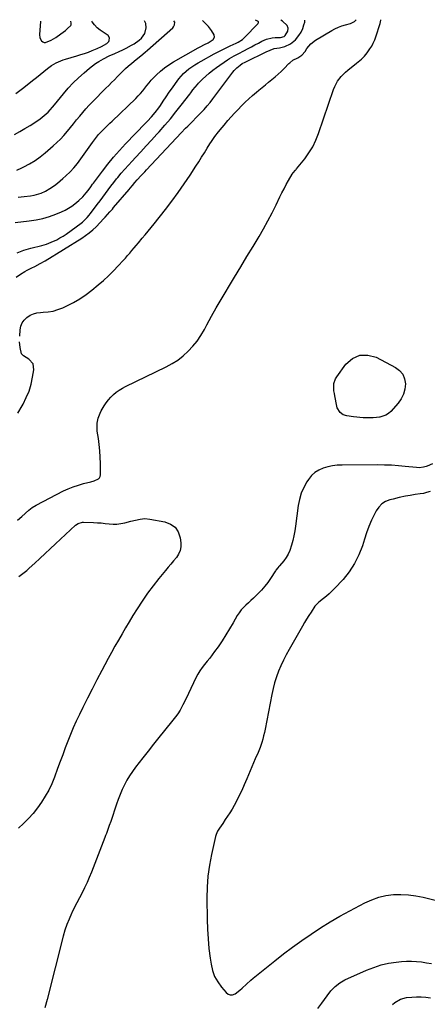
# Model space of a CAD drawing. Units: inches. Extents: x 1910791 to 1916136, y 427216 to 432530.
# Drawn here: x 1911419 to 1911735, y 431744 to 432509 of the extents above; entities that cross this region are included whole.
import ezdxf

# ---------------------------------------------------------------- set-up
doc = ezdxf.new("R2010")
doc.units = ezdxf.units.IN
doc.header["$MEASUREMENT"] = 0
for name, color, linetype in [('1', 7, 'Continuous'), ('7', 7, 'Continuous'), ('8', 7, 'Continuous')]:
    doc.layers.add(name, color=color, linetype=linetype)

msp = doc.modelspace()

# ---------------------------------------------------------------- linework, layer by layer
at = {"layer": '1', "color": 18}
msp.add_polyline3d([(1911434.67, 432507.57, 1830), (1911434.6, 432507.41, 1830), (1911433.97, 432497.29, 1830), (1911434.29, 432494.71, 1830), (1911435.53, 432492.43, 1830), (1911436.47, 432491.67, 1830), (1911437.48, 432491.2, 1830), (1911438.6, 432491.15, 1830), (1911443, 432492.86, 1830), (1911446.61, 432494.93, 1830), (1911450.63, 432497.81, 1830), (1911454.03, 432500.5, 1830), (1911455.69, 432501.89, 1830), (1911458.26, 432504.25, 1830), (1911458.58, 432504.85, 1830), (1911458.65, 432506.24, 1830), (1911458.19, 432507.67, 1830), (1911458.17, 432507.68, 1830)], dxfattribs=at)
at = {"layer": '7', "color": 18}
for points in [[(1911414.57, 432419.66, 1834), (1911418.64, 432421.9, 1834), (1911422.64, 432424.26, 1834), (1911426.59, 432426.7, 1834), (1911430.97, 432429.51, 1834), (1911434.34, 432431.82, 1834), (1911437.57, 432434.33, 1834), (1911440.65, 432437.03, 1834), (1911442.35, 432438.86, 1834), (1911443.97, 432440.77, 1834), (1911445.57, 432442.7, 1834), (1911452.57, 432451.24, 1834), (1911456.33, 432455.58, 1834), (1911460.23, 432459.78, 1834), (1911464.34, 432463.77, 1834), (1911468.6, 432467.62, 1834), (1911472.75, 432471.18, 1834), (1911475.09, 432473.06, 1834), (1911477.52, 432474.83, 1834), (1911480.05, 432476.43, 1834), (1911483.74, 432478.48, 1834), (1911488.04, 432480.65, 1834), (1911492.43, 432482.66, 1834), (1911495.97, 432484.23, 1834), (1911498.61, 432485.45, 1834), (1911501.22, 432486.71, 1834), (1911505.53, 432488.9, 1834), (1911507.58, 432490.07, 1834), (1911511.42, 432492.81, 1834), (1911513.34, 432494.5, 1834), (1911515.87, 432498.17, 1834), (1911516.78, 432502.53, 1834), (1911516.61, 432505.75, 1834), (1911515.63, 432507.95, 1834)], [(1911415.5, 432451.53, 1832), (1911420.67, 432455.4, 1832), (1911425.61, 432459.17, 1832), (1911428.6, 432461.49, 1832), (1911431.57, 432463.84, 1832), (1911434.5, 432466.23, 1832), (1911437.41, 432468.64, 1832), (1911440.15, 432470.94, 1832), (1911443.34, 432473.31, 1832), (1911446.81, 432475.25, 1832), (1911448.63, 432476.08, 1832), (1911452.34, 432477.51, 1832), (1911454.24, 432478.13, 1832), (1911463.06, 432480.77, 1832), (1911466.03, 432481.69, 1832), (1911468.97, 432482.66, 1832), (1911471.89, 432483.7, 1832), (1911474.8, 432484.79, 1832), (1911478.84, 432486.4, 1832), (1911482.16, 432488, 1832), (1911486.22, 432490.33, 1832), (1911487.7, 432491.77, 1832), (1911488.11, 432492.69, 1832), (1911488.25, 432494.75, 1832), (1911487.37, 432496.46, 1832), (1911483.44, 432499.06, 1832), (1911481.03, 432500.74, 1832), (1911478.79, 432502.61, 1832), (1911476.8, 432504.74, 1832), (1911474.98, 432507.05, 1832), (1911474.49, 432507.76, 1832)], [(1911415.82, 432308.79, 1844), (1911419.1, 432311.15, 1844), (1911422.57, 432313.23, 1844), (1911424.35, 432314.19, 1844), (1911427.95, 432316.04, 1844), (1911430.26, 432317.18, 1844), (1911434.35, 432319.3, 1844), (1911438.33, 432321.61, 1844), (1911466.82, 432339.13, 1844), (1911469.78, 432341.08, 1844), (1911472.62, 432343.21, 1844), (1911475.31, 432345.51, 1844), (1911477.85, 432347.98, 1844), (1911484.03, 432354.38, 1844), (1911485, 432355.4, 1844), (1911486.88, 432357.48, 1844), (1911488.72, 432359.6, 1844), (1911490.55, 432361.73, 1844), (1911491.46, 432362.79, 1844), (1911503.52, 432376.91, 1844), (1911504.43, 432377.97, 1844), (1911506.25, 432380.09, 1844), (1911508.08, 432382.21, 1844), (1911509.94, 432384.29, 1844), (1911513.05, 432387.67, 1844), (1911515.77, 432390.59, 1844), (1911517.13, 432392.05, 1844), (1911544.13, 432420.94, 1844), (1911547.46, 432424.44, 1844), (1911549.15, 432426.17, 1844), (1911552.55, 432429.59, 1844), (1911555.94, 432433.03, 1844), (1911559.31, 432436.48, 1844), (1911561.79, 432439.11, 1844), (1911564.19, 432441.81, 1844), (1911566.49, 432444.6, 1844), (1911568.71, 432447.44, 1844), (1911584.26, 432468.18, 1844), (1911585.21, 432469.36, 1844), (1911587.31, 432471.53, 1844), (1911589.81, 432473.6, 1844), (1911591.44, 432474.7, 1844), (1911593.81, 432475.89, 1844), (1911594.4, 432476.18, 1844), (1911610.22, 432483.83, 1844), (1911613.23, 432485.23, 1844), (1911616.32, 432486.43, 1844), (1911620.36, 432487.08, 1844), (1911624.53, 432488.07, 1844), (1911629.1, 432489.94, 1844), (1911632.89, 432493.1, 1844), (1911635.58, 432496.47, 1844), (1911637.22, 432499.08, 1844), (1911638.48, 432501.89, 1844), (1911639.49, 432504.84, 1844), (1911640.04, 432506.91, 1844), (1911640.11, 432508.54, 1844)], [(1911416.43, 432392, 1836), (1911420.1, 432393.65, 1836), (1911421.83, 432394.52, 1836), (1911426.21, 432396.91, 1836), (1911430.46, 432399.51, 1836), (1911434.51, 432402.4, 1836), (1911438.43, 432405.49, 1836), (1911444.6, 432410.74, 1836), (1911447.51, 432413.36, 1836), (1911450.32, 432416.07, 1836), (1911452.97, 432418.94, 1836), (1911455.7, 432422.13, 1836), (1911458.08, 432425.06, 1836), (1911460.45, 432428, 1836), (1911462.81, 432430.93, 1836), (1911465.18, 432433.87, 1836), (1911467.58, 432436.78, 1836), (1911470.04, 432439.63, 1836), (1911472.6, 432442.4, 1836), (1911475.21, 432445.11, 1836), (1911485.62, 432455.59, 1836), (1911487.8, 432457.79, 1836), (1911489.98, 432460, 1836), (1911492.15, 432462.22, 1836), (1911494.62, 432464.75, 1836), (1911496.65, 432466.8, 1836), (1911498.71, 432468.82, 1836), (1911500.82, 432470.8, 1836), (1911502.94, 432472.76, 1836), (1911505.59, 432475.1, 1836), (1911509.05, 432477.96, 1836), (1911512.59, 432480.71, 1836), (1911516.06, 432483.55, 1836), (1911517.76, 432485.02, 1836), (1911537.56, 432502.47, 1836), (1911538.2, 432503.2, 1836), (1911538.99, 432504.9, 1836), (1911539.01, 432506.81, 1836), (1911538.37, 432508.06, 1836)], [(1911416.7, 432327.68, 1842), (1911421.81, 432329.66, 1842), (1911427.08, 432331.27, 1842), (1911435.71, 432333.39, 1842), (1911439.47, 432334.49, 1842), (1911443.12, 432335.92, 1842), (1911447.29, 432337.88, 1842), (1911449.79, 432339.23, 1842), (1911452.2, 432340.72, 1842), (1911454.55, 432342.32, 1842), (1911466.32, 432350.86, 1842), (1911467.32, 432351.62, 1842), (1911469.23, 432353.25, 1842), (1911471, 432355.04, 1842), (1911472.63, 432356.94, 1842), (1911473.4, 432357.94, 1842), (1911476.77, 432362.52, 1842), (1911478.87, 432365.37, 1842), (1911480.98, 432368.21, 1842), (1911483.09, 432371.05, 1842), (1911485.21, 432373.88, 1842), (1911487.35, 432376.7, 1842), (1911489.5, 432379.51, 1842), (1911491.68, 432382.3, 1842), (1911493.88, 432385.07, 1842), (1911494.77, 432386.18, 1842), (1911497.46, 432389.47, 1842), (1911500.2, 432392.71, 1842), (1911503.03, 432395.88, 1842), (1911505.91, 432399, 1842), (1911508.52, 432401.77, 1842), (1911512.73, 432406.26, 1842), (1911516.92, 432410.77, 1842), (1911521.07, 432415.31, 1842), (1911525.21, 432419.87, 1842), (1911526.86, 432421.71, 1842), (1911531.31, 432426.78, 1842), (1911535.69, 432431.91, 1842), (1911539.95, 432437.15, 1842), (1911544.12, 432442.45, 1842), (1911550.69, 432450.99, 1842), (1911551.52, 432452.07, 1842), (1911553.19, 432454.24, 1842), (1911554.88, 432456.38, 1842), (1911556.68, 432458.44, 1842), (1911557.61, 432459.43, 1842), (1911560.69, 432462.56, 1842), (1911563.24, 432465.03, 1842), (1911565.89, 432467.39, 1842), (1911568.66, 432469.6, 1842), (1911571.52, 432471.71, 1842), (1911579.98, 432477.6, 1842), (1911581.7, 432478.74, 1842), (1911585.26, 432480.81, 1842), (1911588.95, 432482.66, 1842), (1911592.62, 432484.54, 1842), (1911596.08, 432486.41, 1842), (1911598.72, 432487.84, 1842), (1911601.36, 432489.25, 1842), (1911604.02, 432490.65, 1842), (1911606.67, 432492.04, 1842), (1911610.35, 432493.75, 1842), (1911614.86, 432494.85, 1842), (1911617.21, 432495.01, 1842), (1911621.28, 432495.04, 1842), (1911623.97, 432495.64, 1842), (1911624.97, 432496.46, 1842), (1911626.85, 432500.01, 1842), (1911627.25, 432502.17, 1842), (1911626.44, 432504.21, 1842), (1911622.83, 432507.57, 1842), (1911621.5, 432508.45, 1842)], [(1911416.91, 432120.12, 1848), (1911420.29, 432122.98, 1848), (1911425.6, 432127.71, 1848), (1911428.31, 432129.91, 1848), (1911431.27, 432131.75, 1848), (1911452.53, 432142.68, 1848), (1911456.33, 432144.45, 1848), (1911460.2, 432146.04, 1848), (1911464.18, 432147.33, 1848), (1911468.23, 432148.43, 1848), (1911473.85, 432149.73, 1848), (1911476.41, 432150.45, 1848), (1911479.88, 432152.07, 1848), (1911480.65, 432152.89, 1848), (1911481.09, 432153.93, 1848), (1911481.3, 432155.12, 1848), (1911481.23, 432164, 1848), (1911481.08, 432168.91, 1848), (1911480.81, 432173.81, 1848), (1911480.32, 432178.69, 1848), (1911479.7, 432183.57, 1848), (1911478.86, 432189.22, 1848), (1911478.66, 432191.26, 1848), (1911478.74, 432195.32, 1848), (1911479.52, 432199.33, 1848), (1911480.96, 432203.13, 1848), (1911481.91, 432204.94, 1848), (1911484.26, 432208.92, 1848), (1911485.82, 432211.28, 1848), (1911487.51, 432213.53, 1848), (1911489.4, 432215.61, 1848), (1911491.44, 432217.57, 1848), (1911493.64, 432219.35, 1848), (1911495.93, 432221, 1848), (1911498.34, 432222.46, 1848), (1911500.84, 432223.8, 1848), (1911532.43, 432239.07, 1848), (1911537.06, 432241.61, 1848), (1911541.49, 432244.42, 1848), (1911545.62, 432247.66, 1848), (1911549.55, 432251.19, 1848), (1911553.12, 432255.08, 1848), (1911556.45, 432259.15, 1848), (1911559.39, 432263.51, 1848), (1911562.08, 432268.06, 1848), (1911564.11, 432271.86, 1848), (1911567.67, 432278.43, 1848), (1911571.31, 432284.95, 1848), (1911575.06, 432291.4, 1848), (1911578.89, 432297.82, 1848), (1911580.78, 432300.93, 1848), (1911585.6, 432308.87, 1848), (1911590.41, 432316.82, 1848), (1911595.21, 432324.77, 1848), (1911600.01, 432332.73, 1848), (1911604.54, 432340.28, 1848), (1911608.07, 432346.34, 1848), (1911611.48, 432352.46, 1848), (1911614.71, 432358.68, 1848), (1911617.84, 432364.95, 1848), (1911620.83, 432371.19, 1848), (1911622.4, 432374.38, 1848), (1911624.01, 432377.54, 1848), (1911625.69, 432380.67, 1848), (1911627.42, 432383.78, 1848), (1911630.25, 432388.76, 1848), (1911631.01, 432389.89, 1848), (1911632.92, 432391.87, 1848), (1911633.37, 432392.38, 1848), (1911633.81, 432392.91, 1848), (1911640.06, 432400.76, 1848), (1911643.36, 432405.37, 1848), (1911646.31, 432410.17, 1848), (1911648.75, 432415.24, 1848), (1911650.85, 432420.51, 1848), (1911662.48, 432454.7, 1848), (1911663.35, 432456.89, 1848), (1911665.59, 432461.01, 1848), (1911668.47, 432464.74, 1848), (1911671.79, 432468.1, 1848), (1911673.59, 432469.65, 1848), (1911680.34, 432475.08, 1848), (1911681.61, 432476.12, 1848), (1911684.11, 432478.26, 1848), (1911686.51, 432480.51, 1848), (1911688.63, 432483, 1848), (1911690.74, 432486.06, 1848), (1911692.12, 432488.34, 1848), (1911693.38, 432490.69, 1848), (1911694.44, 432493.13, 1848), (1911695.38, 432495.63, 1848), (1911698.72, 432505.84, 1848), (1911699.28, 432508.51, 1848), (1911699.26, 432508.82, 1848)], [(1911417.23, 432370.89, 1838), (1911422.06, 432371.41, 1838), (1911426.88, 432372.01, 1838), (1911429.8, 432372.47, 1838), (1911433.43, 432373.45, 1838), (1911435.2, 432374.1, 1838), (1911438.62, 432375.7, 1838), (1911441.89, 432377.6, 1838), (1911445.68, 432380.12, 1838), (1911447.91, 432381.76, 1838), (1911450.06, 432383.52, 1838), (1911452.15, 432385.35, 1838), (1911454.52, 432387.54, 1838), (1911457.65, 432390.62, 1838), (1911460.63, 432393.81, 1838), (1911463.42, 432397.19, 1838), (1911466.06, 432400.69, 1838), (1911475.02, 432413.36, 1838), (1911476.56, 432415.5, 1838), (1911478.15, 432417.61, 1838), (1911479.83, 432419.65, 1838), (1911481.64, 432421.57, 1838), (1911485.04, 432424.92, 1838), (1911488.59, 432428.37, 1838), (1911490.37, 432430.08, 1838), (1911508.84, 432447.69, 1838), (1911510.7, 432449.56, 1838), (1911512.5, 432451.49, 1838), (1911514.19, 432453.51, 1838), (1911515.81, 432455.59, 1838), (1911517.43, 432457.68, 1838), (1911519.1, 432459.73, 1838), (1911520.85, 432461.71, 1838), (1911522.65, 432463.64, 1838), (1911524.82, 432465.87, 1838), (1911527.86, 432468.75, 1838), (1911531.05, 432471.43, 1838), (1911534.45, 432473.82, 1838), (1911538.01, 432476.03, 1838), (1911557.26, 432486.85, 1838), (1911558.9, 432487.75, 1838), (1911562.22, 432489.46, 1838), (1911565.15, 432490.88, 1838), (1911569.03, 432493.46, 1838), (1911569.98, 432495.17, 1838), (1911569.65, 432497.09, 1838), (1911567.71, 432500.4, 1838), (1911565.23, 432503.65, 1838), (1911563.82, 432505.15, 1838), (1911561.17, 432507.74, 1838), (1911560.71, 432508.17, 1838)], [(1911418.52, 432262.97, 1846), (1911418.91, 432267.83, 1846), (1911419.5, 432270.64, 1846), (1911420.5, 432273.24, 1846), (1911422.1, 432275.51, 1846), (1911424.1, 432277.57, 1846), (1911426.56, 432279.15, 1846), (1911429.15, 432280.39, 1846), (1911431.92, 432281.1, 1846), (1911434.83, 432281.46, 1846), (1911436.77, 432281.5, 1846), (1911440.69, 432281.84, 1846), (1911444.54, 432282.49, 1846), (1911448.28, 432283.61, 1846), (1911451.95, 432285.04, 1846), (1911455.24, 432286.56, 1846), (1911460.37, 432289.19, 1846), (1911465.35, 432292.05, 1846), (1911470.1, 432295.29, 1846), (1911474.7, 432298.78, 1846), (1911479.53, 432302.75, 1846), (1911483.62, 432306.25, 1846), (1911487.6, 432309.86, 1846), (1911491.44, 432313.64, 1846), (1911495.17, 432317.52, 1846), (1911498.95, 432321.63, 1846), (1911500.69, 432323.55, 1846), (1911502.42, 432325.5, 1846), (1911504.1, 432327.47, 1846), (1911505.77, 432329.46, 1846), (1911507.43, 432331.47, 1846), (1911509.09, 432333.46, 1846), (1911510.77, 432335.44, 1846), (1911513.79, 432338.97, 1846), (1911516.13, 432341.73, 1846), (1911518.45, 432344.51, 1846), (1911520.73, 432347.32, 1846), (1911522.99, 432350.15, 1846), (1911531.78, 432361.31, 1846), (1911536.79, 432367.86, 1846), (1911541.69, 432374.49, 1846), (1911546.4, 432381.25, 1846), (1911551, 432388.09, 1846), (1911555.44, 432394.91, 1846), (1911557.71, 432398.42, 1846), (1911559.96, 432401.95, 1846), (1911562.18, 432405.5, 1846), (1911564.37, 432409.06, 1846), (1911566.34, 432412.28, 1846), (1911567.56, 432414.22, 1846), (1911570.16, 432418, 1846), (1911572.94, 432421.64, 1846), (1911575.85, 432425.19, 1846), (1911577.34, 432426.94, 1846), (1911580.38, 432430.43, 1846), (1911582.97, 432433.35, 1846), (1911585.6, 432436.25, 1846), (1911588.28, 432439.09, 1846), (1911591, 432441.89, 1846), (1911593.78, 432444.63, 1846), (1911596.62, 432447.32, 1846), (1911599.52, 432449.93, 1846), (1911602.48, 432452.48, 1846), (1911604.52, 432454.19, 1846), (1911607.01, 432456.25, 1846), (1911609.51, 432458.29, 1846), (1911612.03, 432460.32, 1846), (1911614.56, 432462.32, 1846), (1911617.05, 432464.36, 1846), (1911619.49, 432466.48, 1846), (1911621.83, 432468.69, 1846), (1911624.11, 432470.97, 1846), (1911627.85, 432474.87, 1846), (1911628.43, 432475.43, 1846), (1911630.95, 432477.4, 1846), (1911634.6, 432479.14, 1846), (1911637.85, 432481.24, 1846), (1911640.36, 432484.23, 1846), (1911641.84, 432486.51, 1846), (1911644.76, 432490.05, 1846), (1911648.41, 432492.84, 1846), (1911661.03, 432500.37, 1846), (1911663.59, 432501.75, 1846), (1911666.21, 432502.98, 1846), (1911668.94, 432503.97, 1846), (1911671.72, 432504.81, 1846), (1911675.64, 432505.81, 1846), (1911678.77, 432507.42, 1846), (1911679.85, 432508.4, 1846), (1911679.99, 432508.73, 1846)], [(1911417.22, 432203.25, 1846), (1911420.34, 432208.86, 1846), (1911421.11, 432210.2, 1846), (1911423.64, 432215.19, 1846), (1911425.8, 432220.32, 1846), (1911427.39, 432225.64, 1846), (1911428.61, 432231.11, 1846), (1911429.56, 432236.81, 1846), (1911428.93, 432241.53, 1846), (1911425.75, 432245.08, 1846), (1911421.54, 432247.66, 1846), (1911420.05, 432249.28, 1846), (1911418.91, 432254.11, 1846), (1911418.43, 432258.52, 1846)], [(1911739.34, 432163.72, 1848), (1911735.36, 432162.04, 1848), (1911734.35, 432161.66, 1848), (1911732.27, 432161.11, 1848), (1911729.05, 432160.8, 1848), (1911726.89, 432160.91, 1848), (1911718.25, 432161.83, 1848), (1911712.84, 432162.31, 1848), (1911707.43, 432162.68, 1848), (1911702, 432162.86, 1848), (1911696.57, 432162.93, 1848), (1911669.17, 432162.82, 1848), (1911665.42, 432162.63, 1848), (1911661.7, 432162.21, 1848), (1911658.04, 432161.44, 1848), (1911654.42, 432160.44, 1848), (1911651.07, 432158.95, 1848), (1911648.02, 432157.06, 1848), (1911645.42, 432154.59, 1848), (1911643.12, 432151.74, 1848), (1911641.79, 432149.67, 1848), (1911639.38, 432145.35, 1848), (1911637.39, 432140.88, 1848), (1911635.99, 432136.18, 1848), (1911635.01, 432131.33, 1848), (1911632.86, 432115.38, 1848), (1911632.29, 432111.65, 1848), (1911631.61, 432107.94, 1848), (1911630.8, 432104.25, 1848), (1911629.9, 432100.58, 1848), (1911628.58, 432096.47, 1848), (1911627.31, 432093.6, 1848), (1911625.67, 432090.93, 1848), (1911623.79, 432088.38, 1848), (1911620.42, 432084.42, 1848), (1911620.03, 432083.95, 1848), (1911619.24, 432083.03, 1848), (1911617.72, 432081.13, 1848), (1911617.38, 432080.63, 1848), (1911613.51, 432074.8, 1848), (1911611.29, 432071.67, 1848), (1911608.96, 432068.64, 1848), (1911606.45, 432065.75, 1848), (1911603.81, 432062.97, 1848), (1911602.16, 432061.32, 1848), (1911600.25, 432059.45, 1848), (1911598.3, 432057.61, 1848), (1911596.32, 432055.81, 1848), (1911594.31, 432054.04, 1848), (1911592.39, 432052.21, 1848), (1911590.61, 432050.26, 1848), (1911589.04, 432048.13, 1848), (1911587.61, 432045.89, 1848), (1911584.49, 432040.37, 1848), (1911581.7, 432035.62, 1848), (1911578.84, 432030.92, 1848), (1911575.84, 432026.3, 1848), (1911572.75, 432021.74, 1848), (1911570.05, 432017.87, 1848), (1911568.2, 432015.32, 1848), (1911566.3, 432012.81, 1848), (1911564.32, 432010.38, 1848), (1911562.28, 432007.98, 1848), (1911560.3, 432005.55, 1848), (1911558.48, 432003.02, 1848), (1911556.88, 432000.35, 1848), (1911555.42, 431997.57, 1848), (1911549.72, 431985.49, 1848), (1911547.61, 431981.07, 1848), (1911545.45, 431976.66, 1848), (1911543.16, 431972.33, 1848), (1911541.44, 431969.69, 1848), (1911539.56, 431967.13, 1848), (1911537.6, 431964.64, 1848), (1911531.04, 431956.58, 1848), (1911526.77, 431951.3, 1848), (1911522.53, 431946, 1848), (1911518.33, 431940.68, 1848), (1911514.15, 431935.34, 1848), (1911508.57, 431928.17, 1848), (1911506.18, 431924.88, 1848), (1911503.92, 431921.5, 1848), (1911501.89, 431917.98, 1848), (1911500, 431914.37, 1848), (1911498.29, 431910.67, 1848), (1911496.67, 431906.92, 1848), (1911495.2, 431903.12, 1848), (1911493.81, 431899.29, 1848), (1911489.25, 431885.86, 1848), (1911488.18, 431882.75, 1848), (1911487.08, 431879.66, 1848), (1911485.94, 431876.58, 1848), (1911485.36, 431875.04, 1848), (1911484.78, 431873.51, 1848), (1911474.31, 431846.52, 1848), (1911472.65, 431842.46, 1848), (1911470.89, 431838.44, 1848), (1911468.99, 431834.49, 1848), (1911466.98, 431830.58, 1848), (1911464.94, 431826.69, 1848), (1911462.92, 431822.79, 1848), (1911460.96, 431818.85, 1848), (1911459.04, 431814.9, 1848), (1911458.8, 431814.4, 1848), (1911456.91, 431810.14, 1848), (1911455.2, 431805.81, 1848), (1911453.73, 431801.4, 1848), (1911452.44, 431796.92, 1848), (1911439.79, 431747.71, 1848), (1911437.99, 431741.26, 1848)], [(1911737.55, 432142.29, 1846), (1911734.82, 432141.43, 1846), (1911732.3, 432140.82, 1846), (1911729.73, 432140.41, 1846), (1911725.83, 432139.86, 1846), (1911721.94, 432139.26, 1846), (1911718.37, 432138.59, 1846), (1911713.53, 432137.59, 1846), (1911708.72, 432136.44, 1846), (1911706.27, 432135.82, 1846), (1911702.96, 432134.49, 1846), (1911700.03, 432132.71, 1846), (1911697.64, 432130.24, 1846), (1911695.63, 432127.31, 1846), (1911694.26, 432124.63, 1846), (1911692.01, 432119.91, 1846), (1911689.93, 432115.12, 1846), (1911688.11, 432110.23, 1846), (1911686.47, 432105.26, 1846), (1911684.93, 432100.2, 1846), (1911682.21, 432093.05, 1846), (1911678.89, 432086.25, 1846), (1911674.67, 432079.98, 1846), (1911669.84, 432074.05, 1846), (1911663.16, 432066.92, 1846), (1911661.15, 432064.88, 1846), (1911659.08, 432062.91, 1846), (1911656.93, 432061.04, 1846), (1911654.71, 432059.23, 1846), (1911651.08, 432056.44, 1846), (1911647.94, 432053.12, 1846), (1911645.01, 432048.67, 1846), (1911643.26, 432045.96, 1846), (1911641.54, 432043.22, 1846), (1911639.88, 432040.44, 1846), (1911638.25, 432037.65, 1846), (1911628.02, 432019.67, 1846), (1911625.76, 432015.5, 1846), (1911623.61, 432011.28, 1846), (1911621.63, 432006.98, 1846), (1911619.76, 432002.62, 1846), (1911618.11, 431998.19, 1846), (1911616.64, 431993.7, 1846), (1911615.44, 431989.13, 1846), (1911614.42, 431984.51, 1846), (1911609.31, 431957.63, 1846), (1911608.76, 431955.01, 1846), (1911608.14, 431952.4, 1846), (1911607.43, 431949.81, 1846), (1911606.66, 431947.24, 1846), (1911605.41, 431943.46, 1846), (1911604.4, 431940.88, 1846), (1911603.27, 431938.35, 1846), (1911602.16, 431935.81, 1846), (1911601.61, 431934.53, 1846), (1911595.09, 431918.98, 1846), (1911593.13, 431914.49, 1846), (1911591.09, 431910.05, 1846), (1911588.93, 431905.66, 1846), (1911586.69, 431901.31, 1846), (1911585.13, 431898.37, 1846), (1911583.56, 431895.55, 1846), (1911581.92, 431892.77, 1846), (1911580.17, 431890.05, 1846), (1911578.36, 431887.38, 1846), (1911576.33, 431884.49, 1846), (1911573.85, 431880.85, 1846), (1911572.31, 431878.37, 1846), (1911571.19, 431875.7, 1846), (1911570.79, 431874.3, 1846), (1911567.67, 431860.37, 1846), (1911566.08, 431851.94, 1846), (1911564.89, 431843.47, 1846), (1911564.3, 431834.94, 1846), (1911564.09, 431826.37, 1846), (1911564.27, 431809.82, 1846), (1911564.5, 431802.31, 1846), (1911564.93, 431794.81, 1846), (1911565.66, 431787.33, 1846), (1911566.59, 431779.86, 1846), (1911567.28, 431775.09, 1846), (1911568.42, 431770.21, 1846), (1911570.06, 431765.56, 1846), (1911572.46, 431761.25, 1846), (1911575.37, 431757.17, 1846), (1911578.93, 431752.98, 1846), (1911580.55, 431751.81, 1846), (1911582.24, 431751.17, 1846), (1911584.04, 431751.33, 1846), (1911586.01, 431752.08, 1846), (1911589.7, 431754.85, 1846), (1911591.43, 431756.37, 1846), (1911594.76, 431759.58, 1846), (1911598.2, 431762.68, 1846), (1911599.98, 431764.16, 1846), (1911616.75, 431777.58, 1846), (1911623.67, 431782.99, 1846), (1911630.68, 431788.28, 1846), (1911637.82, 431793.4, 1846), (1911645.04, 431798.41, 1846), (1911652.4, 431803.21, 1846), (1911659.85, 431807.85, 1846), (1911667.44, 431812.26, 1846), (1911675.12, 431816.51, 1846), (1911686.8, 431822.74, 1846), (1911692.11, 431825.15, 1846), (1911697.56, 431827.1, 1846), (1911703.2, 431828.35, 1846), (1911708.99, 431829.13, 1846), (1911714.85, 431829.27, 1846), (1911720.68, 431829.05, 1846), (1911726.47, 431828.28, 1846), (1911732.22, 431827.14, 1846), (1911742.54, 431824.59, 1846)], [(1911650.26, 431740.53, 1848), (1911653.39, 431744.8, 1848), (1911657.46, 431750.58, 1848), (1911660.36, 431754.27, 1848), (1911663.61, 431757.66, 1848), (1911667.26, 431760.57, 1848), (1911671.34, 431762.83, 1848), (1911688.17, 431770.41, 1848), (1911693.73, 431772.61, 1848), (1911699.39, 431774.45, 1848), (1911705.19, 431775.76, 1848), (1911711.1, 431776.72, 1848), (1911715.17, 431777.18, 1848), (1911719.11, 431777.47, 1848), (1911723.04, 431777.53, 1848), (1911726.97, 431777.26, 1848), (1911730.89, 431776.78, 1848), (1911734.81, 431776.15, 1848), (1911738.74, 431775.54, 1848)]]:
    msp.add_polyline3d(points, dxfattribs=at)
at = {"layer": '8', "color": 18}
for points in [[(1911415.1, 432351.34, 1840), (1911425.95, 432352.44, 1840), (1911431.27, 432353.22, 1840), (1911436.52, 432354.32, 1840), (1911441.65, 432355.88, 1840), (1911446.69, 432357.74, 1840), (1911451.05, 432359.58, 1840), (1911453.79, 432360.87, 1840), (1911456.45, 432362.31, 1840), (1911458.99, 432363.96, 1840), (1911461.44, 432365.75, 1840), (1911464.46, 432368.24, 1840), (1911467.56, 432371.26, 1840), (1911470.32, 432374.43, 1840), (1911471.77, 432376.23, 1840), (1911473.78, 432379.06, 1840), (1911475.13, 432380.95, 1840), (1911475.82, 432381.88, 1840), (1911482.79, 432391.2, 1840), (1911487.08, 432396.71, 1840), (1911491.5, 432402.09, 1840), (1911496.12, 432407.31, 1840), (1911500.87, 432412.41, 1840), (1911516.34, 432428.37, 1840), (1911517.89, 432430, 1840), (1911520.95, 432433.3, 1840), (1911523.91, 432436.68, 1840), (1911526.64, 432440.24, 1840), (1911527.92, 432442.09, 1840), (1911530.09, 432445.41, 1840), (1911532.44, 432448.93, 1840), (1911534.82, 432452.43, 1840), (1911537.26, 432455.89, 1840), (1911539.73, 432459.32, 1840), (1911542.25, 432462.77, 1840), (1911544.01, 432464.95, 1840), (1911545.88, 432467.01, 1840), (1911547.94, 432468.89, 1840), (1911550.12, 432470.65, 1840), (1911552.41, 432472.27, 1840), (1911554.75, 432473.83, 1840), (1911557.15, 432475.3, 1840), (1911559.58, 432476.7, 1840), (1911569.64, 432482.25, 1840), (1911572.72, 432483.89, 1840), (1911575.81, 432485.48, 1840), (1911578.95, 432486.99, 1840), (1911582.11, 432488.45, 1840), (1911586.74, 432490.51, 1840), (1911588.45, 432491.34, 1840), (1911591.68, 432493.34, 1840), (1911593.07, 432494.62, 1840), (1911603.83, 432505.86, 1840), (1911604.01, 432506.1, 1840), (1911604.18, 432506.65, 1840), (1911604.08, 432507.22, 1840), (1911603.73, 432507.64, 1840), (1911603.48, 432507.77, 1840), (1911601.69, 432508.36, 1840)], [(1911716.28, 432233.4, 1850), (1911717.68, 432229.93, 1850), (1911718.38, 432226.03, 1850), (1911717.95, 432221.9, 1850), (1911716.96, 432217.99, 1850), (1911715.13, 432214.39, 1850), (1911712.74, 432210.99, 1850), (1911706.98, 432204.52, 1850), (1911705.12, 432202.84, 1850), (1911703.09, 432201.47, 1850), (1911698.39, 432199.98, 1850), (1911698.31, 432199.97, 1850), (1911695.77, 432199.71, 1850), (1911693.23, 432199.52, 1850), (1911690.68, 432199.47, 1850), (1911688.13, 432199.49, 1850), (1911685.58, 432199.61, 1850), (1911683.03, 432199.78, 1850), (1911680.49, 432200.03, 1850), (1911677.95, 432200.32, 1850), (1911672.7, 432201.01, 1850), (1911669.97, 432201.85, 1850), (1911667.67, 432203.55, 1850), (1911665.42, 432207.24, 1850), (1911665.01, 432208.64, 1850), (1911663.41, 432216.59, 1850), (1911663.09, 432218.51, 1850), (1911662.83, 432220.45, 1850), (1911662.64, 432224.34, 1850), (1911662.82, 432226.23, 1850), (1911663.98, 432229.77, 1850), (1911664.94, 432231.41, 1850), (1911672.06, 432241.16, 1850), (1911677.24, 432245.6, 1850), (1911682.82, 432248.27, 1850), (1911689.02, 432248.32, 1850), (1911695.62, 432246.61, 1850), (1911710.69, 432238.65, 1850), (1911713.83, 432236.24, 1850), (1911716.28, 432233.4, 1850)], [(1911417.83, 432076.26, 1850), (1911419.99, 432077.71, 1850), (1911422.08, 432079.24, 1850), (1911424.08, 432080.88, 1850), (1911426.03, 432082.6, 1850), (1911430.25, 432086.55, 1850), (1911434.27, 432090.29, 1850), (1911438.28, 432094.04, 1850), (1911442.3, 432097.78, 1850), (1911446.32, 432101.52, 1850), (1911461.91, 432116.02, 1850), (1911464, 432117.45, 1850), (1911467.24, 432118.34, 1850), (1911468.09, 432118.36, 1850), (1911475.81, 432118.15, 1850), (1911478.89, 432118.02, 1850), (1911481.95, 432117.83, 1850), (1911485.01, 432117.55, 1850), (1911488.07, 432117.22, 1850), (1911491.11, 432117.02, 1850), (1911494.14, 432117.04, 1850), (1911497.14, 432117.42, 1850), (1911500.13, 432118.02, 1850), (1911504.85, 432119.26, 1850), (1911508.5, 432120.14, 1850), (1911512.18, 432120.9, 1850), (1911515.87, 432121.24, 1850), (1911519.57, 432120.91, 1850), (1911531.43, 432118.74, 1850), (1911535.77, 432117, 1850), (1911539.31, 432114.49, 1850), (1911541.64, 432110.83, 1850), (1911543.17, 432106.41, 1850), (1911543.69, 432102.5, 1850), (1911543.69, 432099.36, 1850), (1911543.21, 432096.37, 1850), (1911542, 432093.59, 1850), (1911540.29, 432090.95, 1850), (1911538.17, 432088.44, 1850), (1911536.05, 432085.92, 1850), (1911533.94, 432083.4, 1850), (1911531.83, 432080.87, 1850), (1911526.71, 432074.71, 1850), (1911522.18, 432069, 1850), (1911517.81, 432063.18, 1850), (1911513.7, 432057.17, 1850), (1911509.76, 432051.04, 1850), (1911506.58, 432045.86, 1850), (1911503.72, 432041.15, 1850), (1911500.89, 432036.42, 1850), (1911498.09, 432031.67, 1850), (1911495.33, 432026.91, 1850), (1911492.61, 432022.12, 1850), (1911489.92, 432017.31, 1850), (1911487.27, 432012.48, 1850), (1911484.66, 432007.63, 1850), (1911482.27, 432003.13, 1850), (1911478.52, 431996, 1850), (1911474.82, 431988.84, 1850), (1911471.19, 431981.65, 1850), (1911467.61, 431974.43, 1850), (1911464.93, 431968.95, 1850), (1911462.52, 431963.86, 1850), (1911460.21, 431958.73, 1850), (1911458.04, 431953.53, 1850), (1911455.96, 431948.3, 1850), (1911453.95, 431943.04, 1850), (1911451.96, 431937.77, 1850), (1911449.99, 431932.49, 1850), (1911448.03, 431927.21, 1850), (1911445.48, 431920.31, 1850), (1911443.4, 431915.25, 1850), (1911441.09, 431910.32, 1850), (1911438.43, 431905.57, 1850), (1911435.54, 431900.94, 1850), (1911432.33, 431896.51, 1850), (1911428.94, 431892.24, 1850), (1911425.28, 431888.2, 1850), (1911421.44, 431884.31, 1850), (1911417.62, 431880.68, 1850)], [(1911708.23, 431743.78, 1850), (1911710.15, 431745.44, 1850), (1911714.44, 431747.91, 1850), (1911719.25, 431749.09, 1850), (1911723.38, 431749.5, 1850), (1911727.01, 431749.71, 1850), (1911730.63, 431749.7, 1850), (1911734.24, 431749.38, 1850), (1911737.83, 431748.85, 1850)]]:
    msp.add_polyline3d(points, dxfattribs=at)

doc.saveas('drawing.dxf')
